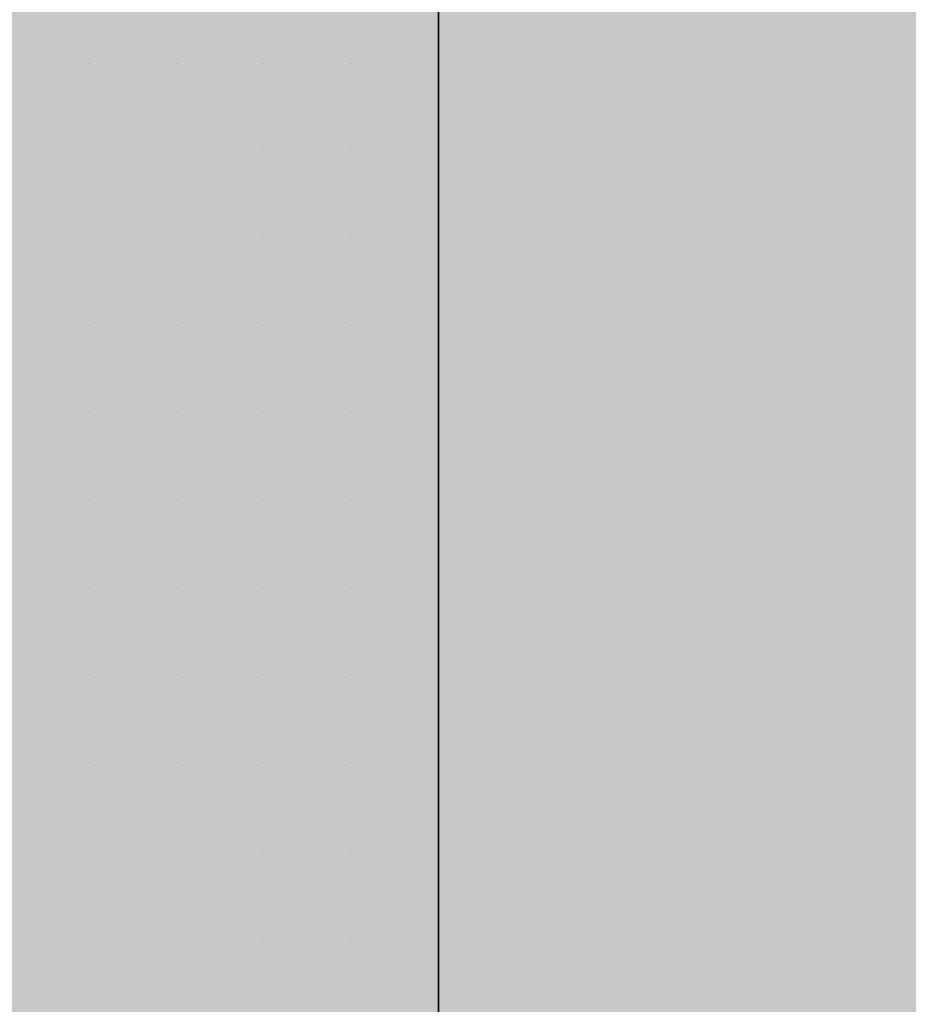
# Model space of a CAD drawing. Units: millimetres. Extents: x 0 to 8.3, y 0 to 11.7.
# Drawn here: x 6.9 to 6.9, y 9.8 to 9.8 of the extents above; entities that cross this region are included whole.
import ezdxf

# ---------------------------------------------------------------- set-up
doc = ezdxf.new("R2010")
doc.units = ezdxf.units.MM
doc.layers.add('PDF_Flächenfüllungen', color=7, linetype='Continuous', true_color=0xc0c0c0)
doc.layers.add('PDF_Geometrie', color=7, linetype='Continuous')

msp = doc.modelspace()

# ---------------------------------------------------------------- hatches: boundary and pattern name
at = {"layer": 'PDF_Flächenfüllungen', "transparency": 33554559}
msp.add_hatch(color=256, dxfattribs=at).paths.add_polyline_path([(6.903333, 9.62445), (6.903333, 9.596117), (6.903333, 9.602783), (6.9, 9.606117), (6.895, 9.60945), (6.89, 9.611117), (6.886667, 9.60945), (6.883333, 9.60945), (6.883333, 9.60945), (6.863333, 9.597783), (6.86, 9.597783), (6.856667, 9.596117), (6.86, 9.596117), (6.863333, 9.59445), (6.863333, 9.59445), (6.883333, 9.58445), (6.883333, 9.58445), (6.886667, 9.582783), (6.89, 9.582783), (6.895, 9.58445), (6.9, 9.587783), (6.903333, 9.591117), (6.903333, 9.62445), (6.903333, 9.61945), (6.9, 9.61445), (6.895, 9.611117), (6.89, 9.611117), (6.89, 9.611117), (6.895, 9.60945), (6.9, 9.606117), (6.903333, 9.602783), (6.903333, 9.486117), (7.665, 9.486117), (7.665, 10.71945), (6.903333, 10.71945), (6.903333, 9.67445), (6.9, 9.66945), (6.895, 9.666117), (6.89, 9.666117), (6.89, 9.666117), (6.895, 9.66445), (6.9, 9.661117), (6.903333, 9.657783), (6.903333, 9.651117), (6.903333, 9.68445), (6.9, 9.68945), (6.895, 9.692783), (6.886667, 9.692783), (6.883333, 9.691117), (6.883333, 9.691117), (6.863333, 9.681117), (6.863333, 9.681117), (6.86, 9.67945), (6.856667, 9.67945), (6.86, 9.67945), (6.863333, 9.677783), (6.863333, 9.677783), (6.883333, 9.667783), (6.883333, 9.667783), (6.886667, 9.666117), (6.895, 9.666117), (6.9, 9.66945), (6.903333, 9.67445), (6.903333, 9.67945), (6.903333, 9.62445), (6.903333, 9.62945), (6.9, 9.63445), (6.895, 9.637783), (6.886667, 9.637783), (6.883333, 9.636117), (6.883333, 9.636117), (6.863333, 9.626117), (6.863333, 9.626117), (6.86, 9.62445), (6.856667, 9.62445), (6.86, 9.62445), (6.863333, 9.622783), (6.863333, 9.622783), (6.883333, 9.612783), (6.883333, 9.612783), (6.886667, 9.611117), (6.895, 9.611117), (6.9, 9.61445), (6.903333, 9.61945), (6.903333, 9.651117), (6.903333, 9.646117), (6.9, 9.642783), (6.895, 9.63945), (6.89, 9.637783), (6.895, 9.637783), (6.9, 9.63445), (6.903333, 9.62945)])

# ---------------------------------------------------------------- linework, layer by layer
at = {"layer": 'PDF_Flächenfüllungen', "color": 254, "lineweight": 5, "true_color": 0xdfdfdf, "transparency": 33554559}
msp.add_solid([(6.843333, 9.762783), (6.903333, 9.762783), (6.843333, 10.71945), (6.903333, 10.71945)], dxfattribs=at)
at = {"layer": 'PDF_Geometrie', "lineweight": 35}
msp.add_lwpolyline([(6.903333, 10.71945), (6.903333, 9.486117), (7.665, 9.486117)], dxfattribs=at)
at = {"layer": 'PDF_Geometrie', "lineweight": 13}
for points in [[(6.896667, 9.84445), (6.896667, 9.84445)], [(6.896667, 9.84445), (6.896667, 9.84445)], [(6.896667, 9.84445), (6.896667, 9.84445)], [(6.896667, 9.84445), (6.896667, 9.84445)], [(6.896667, 9.84445), (6.896667, 9.84445)], [(6.896667, 9.84445), (6.896667, 9.84445)], [(6.896667, 9.84445), (6.896667, 9.84445)], [(6.898333, 9.84445), (6.898333, 9.84445)], [(6.898333, 9.84445), (6.898333, 9.84445)], [(6.898333, 9.84445), (6.898333, 9.84445)], [(6.898333, 9.84445), (6.898333, 9.84445)], [(6.898333, 9.84445), (6.898333, 9.84445)], [(6.898333, 9.84445), (6.898333, 9.84445)], [(6.898333, 9.84445), (6.898333, 9.84445)], [(6.9, 9.84445), (6.9, 9.84445)], [(6.9, 9.84445), (6.9, 9.84445)], [(6.9, 9.84445), (6.9, 9.84445)], [(6.9, 9.84445), (6.9, 9.84445)], [(6.9, 9.84445), (6.9, 9.84445)], [(6.9, 9.84445), (6.9, 9.84445)], [(6.9, 9.84445), (6.9, 9.84445)], [(6.9, 9.84445), (6.9, 9.84445)], [(6.9, 9.84445), (6.9, 9.84445)], [(6.901667, 9.84445), (6.901667, 9.84445)], [(6.901667, 9.84445), (6.901667, 9.84445)], [(6.901667, 9.84445), (6.901667, 9.84445)], [(6.901667, 9.84445), (6.901667, 9.84445)], [(6.901667, 9.84445), (6.901667, 9.84445)], [(6.901667, 9.84445), (6.901667, 9.84445)], [(6.901667, 9.84445), (6.901667, 9.84445)], [(6.901667, 9.84445), (6.901667, 9.84445)], [(6.903333, 9.84445), (6.903333, 9.84445)], [(6.903333, 9.84445), (6.903333, 9.84445)], [(6.903333, 9.84445), (6.903333, 9.84445)], [(6.903333, 9.84445), (6.903333, 9.84445)], [(6.903333, 9.84445), (6.903333, 9.84445)], [(6.903333, 9.84445), (6.903333, 9.84445)], [(6.896667, 9.842783), (6.896667, 9.842783)], [(6.896667, 9.842783), (6.896667, 9.842783)], [(6.896667, 9.842783), (6.896667, 9.842783)], [(6.896667, 9.842783), (6.896667, 9.842783)], [(6.896667, 9.842783), (6.896667, 9.842783)], [(6.896667, 9.842783), (6.896667, 9.842783)], [(6.896667, 9.842783), (6.896667, 9.842783)], [(6.896667, 9.842783), (6.896667, 9.842783)], [(6.896667, 9.842783), (6.896667, 9.842783)], [(6.898333, 9.842783), (6.898333, 9.842783)], [(6.898333, 9.842783), (6.898333, 9.842783)], [(6.898333, 9.842783), (6.898333, 9.842783)], [(6.898333, 9.842783), (6.898333, 9.842783)], [(6.898333, 9.842783), (6.898333, 9.842783)], [(6.898333, 9.842783), (6.898333, 9.842783)], [(6.898333, 9.842783), (6.898333, 9.842783)], [(6.898333, 9.842783), (6.898333, 9.842783)], [(6.9, 9.842783), (6.9, 9.842783)], [(6.9, 9.842783), (6.9, 9.842783)], [(6.9, 9.842783), (6.9, 9.842783)], [(6.9, 9.842783), (6.9, 9.842783)], [(6.9, 9.842783), (6.9, 9.842783)], [(6.9, 9.842783), (6.9, 9.842783)], [(6.9, 9.842783), (6.9, 9.842783)], [(6.9, 9.842783), (6.9, 9.842783)], [(6.901667, 9.842783), (6.901667, 9.842783)], [(6.901667, 9.842783), (6.901667, 9.842783)], [(6.901667, 9.842783), (6.901667, 9.842783)], [(6.901667, 9.842783), (6.901667, 9.842783)], [(6.901667, 9.842783), (6.901667, 9.842783)], [(6.901667, 9.842783), (6.901667, 9.842783)], [(6.903333, 9.842783), (6.903333, 9.842783)], [(6.903333, 9.842783), (6.903333, 9.842783)], [(6.903333, 9.842783), (6.903333, 9.842783)], [(6.903333, 9.842783), (6.903333, 9.842783)], [(6.903333, 9.842783), (6.903333, 9.842783)], [(6.903333, 9.842783), (6.903333, 9.842783)], [(6.896667, 9.841117), (6.896667, 9.841117)], [(6.896667, 9.841117), (6.896667, 9.841117)], [(6.896667, 9.841117), (6.896667, 9.841117)], [(6.896667, 9.841117), (6.896667, 9.841117)], [(6.896667, 9.841117), (6.896667, 9.841117)], [(6.896667, 9.841117), (6.896667, 9.841117)], [(6.896667, 9.841117), (6.896667, 9.841117)], [(6.896667, 9.841117), (6.896667, 9.841117)], [(6.898333, 9.841117), (6.898333, 9.841117)], [(6.898333, 9.841117), (6.898333, 9.841117)], [(6.898333, 9.841117), (6.898333, 9.841117)], [(6.898333, 9.841117), (6.898333, 9.841117)], [(6.898333, 9.841117), (6.898333, 9.841117)], [(6.898333, 9.841117), (6.898333, 9.841117)], [(6.898333, 9.841117), (6.898333, 9.841117)], [(6.9, 9.841117), (6.9, 9.841117)], [(6.9, 9.841117), (6.9, 9.841117)], [(6.9, 9.841117), (6.9, 9.841117)], [(6.9, 9.841117), (6.9, 9.841117)], [(6.9, 9.841117), (6.9, 9.841117)], [(6.9, 9.841117), (6.9, 9.841117)], [(6.9, 9.841117), (6.9, 9.841117)], [(6.9, 9.841117), (6.9, 9.841117)], [(6.901667, 9.841117), (6.901667, 9.841117)], [(6.901667, 9.841117), (6.901667, 9.841117)], [(6.901667, 9.841117), (6.901667, 9.841117)], [(6.901667, 9.841117), (6.901667, 9.841117)], [(6.901667, 9.841117), (6.901667, 9.841117)], [(6.901667, 9.841117), (6.901667, 9.841117)], [(6.901667, 9.841117), (6.901667, 9.841117)], [(6.901667, 9.841117), (6.901667, 9.841117)], [(6.901667, 9.841117), (6.901667, 9.841117)], [(6.903333, 9.841117), (6.903333, 9.841117)], [(6.903333, 9.841117), (6.903333, 9.841117)], [(6.903333, 9.841117), (6.903333, 9.841117)], [(6.903333, 9.841117), (6.903333, 9.841117)], [(6.903333, 9.841117), (6.903333, 9.841117)], [(6.896667, 9.83945), (6.896667, 9.83945)], [(6.896667, 9.83945), (6.896667, 9.83945)], [(6.896667, 9.83945), (6.896667, 9.83945)], [(6.896667, 9.83945), (6.896667, 9.83945)], [(6.896667, 9.83945), (6.896667, 9.83945)], [(6.896667, 9.83945), (6.896667, 9.83945)], [(6.896667, 9.83945), (6.896667, 9.83945)], [(6.896667, 9.83945), (6.896667, 9.83945)], [(6.898333, 9.83945), (6.898333, 9.83945)], [(6.898333, 9.83945), (6.898333, 9.83945)], [(6.898333, 9.83945), (6.898333, 9.83945)], [(6.898333, 9.83945), (6.898333, 9.83945)], [(6.898333, 9.83945), (6.898333, 9.83945)], [(6.898333, 9.83945), (6.898333, 9.83945)], [(6.898333, 9.83945), (6.898333, 9.83945)], [(6.898333, 9.83945), (6.898333, 9.83945)], [(6.898333, 9.83945), (6.898333, 9.83945)], [(6.9, 9.83945), (6.9, 9.83945)], [(6.9, 9.83945), (6.9, 9.83945)], [(6.9, 9.83945), (6.9, 9.83945)], [(6.9, 9.83945), (6.9, 9.83945)], [(6.9, 9.83945), (6.9, 9.83945)], [(6.9, 9.83945), (6.9, 9.83945)], [(6.9, 9.83945), (6.9, 9.83945)], [(6.901667, 9.83945), (6.901667, 9.83945)], [(6.901667, 9.83945), (6.901667, 9.83945)], [(6.901667, 9.83945), (6.901667, 9.83945)], [(6.901667, 9.83945), (6.901667, 9.83945)], [(6.901667, 9.83945), (6.901667, 9.83945)], [(6.901667, 9.83945), (6.901667, 9.83945)], [(6.901667, 9.83945), (6.901667, 9.83945)], [(6.901667, 9.83945), (6.901667, 9.83945)], [(6.903333, 9.83945), (6.903333, 9.83945)], [(6.903333, 9.83945), (6.903333, 9.83945)], [(6.903333, 9.83945), (6.903333, 9.83945)], [(6.903333, 9.83945), (6.903333, 9.83945)], [(6.903333, 9.83945), (6.903333, 9.83945)], [(6.896667, 9.837783), (6.896667, 9.837783)], [(6.896667, 9.837783), (6.896667, 9.837783)], [(6.896667, 9.837783), (6.896667, 9.837783)], [(6.896667, 9.837783), (6.896667, 9.837783)], [(6.896667, 9.837783), (6.896667, 9.837783)], [(6.896667, 9.837783), (6.896667, 9.837783)], [(6.896667, 9.837783), (6.896667, 9.837783)], [(6.898333, 9.837783), (6.898333, 9.837783)], [(6.898333, 9.837783), (6.898333, 9.837783)], [(6.898333, 9.837783), (6.898333, 9.837783)], [(6.898333, 9.837783), (6.898333, 9.837783)], [(6.898333, 9.837783), (6.898333, 9.837783)], [(6.898333, 9.837783), (6.898333, 9.837783)], [(6.898333, 9.837783), (6.898333, 9.837783)], [(6.9, 9.837783), (6.9, 9.837783)], [(6.9, 9.837783), (6.9, 9.837783)], [(6.9, 9.837783), (6.9, 9.837783)], [(6.9, 9.837783), (6.9, 9.837783)], [(6.9, 9.837783), (6.9, 9.837783)], [(6.9, 9.837783), (6.9, 9.837783)], [(6.9, 9.837783), (6.9, 9.837783)], [(6.9, 9.837783), (6.9, 9.837783)], [(6.9, 9.837783), (6.9, 9.837783)], [(6.901667, 9.837783), (6.901667, 9.837783)], [(6.901667, 9.837783), (6.901667, 9.837783)], [(6.901667, 9.837783), (6.901667, 9.837783)], [(6.901667, 9.837783), (6.901667, 9.837783)], [(6.901667, 9.837783), (6.901667, 9.837783)], [(6.901667, 9.837783), (6.901667, 9.837783)], [(6.901667, 9.837783), (6.901667, 9.837783)], [(6.901667, 9.837783), (6.901667, 9.837783)], [(6.903333, 9.837783), (6.903333, 9.837783)], [(6.903333, 9.837783), (6.903333, 9.837783)], [(6.903333, 9.837783), (6.903333, 9.837783)], [(6.903333, 9.837783), (6.903333, 9.837783)], [(6.903333, 9.837783), (6.903333, 9.837783)], [(6.903333, 9.837783), (6.903333, 9.837783)], [(6.896667, 9.836117), (6.896667, 9.836117)], [(6.896667, 9.836117), (6.896667, 9.836117)], [(6.896667, 9.836117), (6.896667, 9.836117)], [(6.896667, 9.836117), (6.896667, 9.836117)], [(6.896667, 9.836117), (6.896667, 9.836117)], [(6.896667, 9.836117), (6.896667, 9.836117)], [(6.896667, 9.836117), (6.896667, 9.836117)], [(6.896667, 9.836117), (6.896667, 9.836117)], [(6.896667, 9.836117), (6.896667, 9.836117)], [(6.898333, 9.836117), (6.898333, 9.836117)], [(6.898333, 9.836117), (6.898333, 9.836117)], [(6.898333, 9.836117), (6.898333, 9.836117)], [(6.898333, 9.836117), (6.898333, 9.836117)], [(6.898333, 9.836117), (6.898333, 9.836117)], [(6.898333, 9.836117), (6.898333, 9.836117)], [(6.898333, 9.836117), (6.898333, 9.836117)], [(6.898333, 9.836117), (6.898333, 9.836117)], [(6.9, 9.836117), (6.9, 9.836117)], [(6.9, 9.836117), (6.9, 9.836117)], [(6.9, 9.836117), (6.9, 9.836117)], [(6.9, 9.836117), (6.9, 9.836117)], [(6.9, 9.836117), (6.9, 9.836117)], [(6.9, 9.836117), (6.9, 9.836117)], [(6.9, 9.836117), (6.9, 9.836117)], [(6.9, 9.836117), (6.9, 9.836117)], [(6.901667, 9.836117), (6.901667, 9.836117)], [(6.901667, 9.836117), (6.901667, 9.836117)], [(6.901667, 9.836117), (6.901667, 9.836117)], [(6.901667, 9.836117), (6.901667, 9.836117)], [(6.901667, 9.836117), (6.901667, 9.836117)], [(6.901667, 9.836117), (6.901667, 9.836117)], [(6.903333, 9.836117), (6.903333, 9.836117)], [(6.903333, 9.836117), (6.903333, 9.836117)], [(6.903333, 9.836117), (6.903333, 9.836117)], [(6.903333, 9.836117), (6.903333, 9.836117)], [(6.903333, 9.836117), (6.903333, 9.836117)], [(6.903333, 9.836117), (6.903333, 9.836117)], [(6.903333, 9.836117), (6.903333, 9.836117)], [(6.896667, 9.83445), (6.896667, 9.83445)], [(6.896667, 9.83445), (6.896667, 9.83445)], [(6.896667, 9.83445), (6.896667, 9.83445)], [(6.896667, 9.83445), (6.896667, 9.83445)], [(6.896667, 9.83445), (6.896667, 9.83445)], [(6.896667, 9.83445), (6.896667, 9.83445)], [(6.896667, 9.83445), (6.896667, 9.83445)], [(6.896667, 9.83445), (6.896667, 9.83445)], [(6.898333, 9.83445), (6.898333, 9.83445)], [(6.898333, 9.83445), (6.898333, 9.83445)], [(6.898333, 9.83445), (6.898333, 9.83445)], [(6.898333, 9.83445), (6.898333, 9.83445)], [(6.898333, 9.83445), (6.898333, 9.83445)], [(6.898333, 9.83445), (6.898333, 9.83445)], [(6.898333, 9.83445), (6.898333, 9.83445)], [(6.9, 9.83445), (6.9, 9.83445)], [(6.9, 9.83445), (6.9, 9.83445)], [(6.9, 9.83445), (6.9, 9.83445)], [(6.9, 9.83445), (6.9, 9.83445)], [(6.9, 9.83445), (6.9, 9.83445)], [(6.9, 9.83445), (6.9, 9.83445)], [(6.9, 9.83445), (6.9, 9.83445)], [(6.9, 9.83445), (6.9, 9.83445)], [(6.901667, 9.83445), (6.901667, 9.83445)], [(6.901667, 9.83445), (6.901667, 9.83445)], [(6.901667, 9.83445), (6.901667, 9.83445)], [(6.901667, 9.83445), (6.901667, 9.83445)], [(6.901667, 9.83445), (6.901667, 9.83445)], [(6.901667, 9.83445), (6.901667, 9.83445)], [(6.901667, 9.83445), (6.901667, 9.83445)], [(6.901667, 9.83445), (6.901667, 9.83445)], [(6.901667, 9.83445), (6.901667, 9.83445)], [(6.903333, 9.83445), (6.903333, 9.83445)], [(6.903333, 9.83445), (6.903333, 9.83445)], [(6.903333, 9.83445), (6.903333, 9.83445)], [(6.903333, 9.83445), (6.903333, 9.83445)], [(6.903333, 9.83445), (6.903333, 9.83445)], [(6.896667, 9.832783), (6.896667, 9.832783)], [(6.896667, 9.832783), (6.896667, 9.832783)], [(6.896667, 9.832783), (6.896667, 9.832783)], [(6.896667, 9.832783), (6.896667, 9.832783)], [(6.896667, 9.832783), (6.896667, 9.832783)], [(6.896667, 9.832783), (6.896667, 9.832783)], [(6.896667, 9.832783), (6.896667, 9.832783)], [(6.898333, 9.832783), (6.898333, 9.832783)], [(6.898333, 9.832783), (6.898333, 9.832783)], [(6.898333, 9.832783), (6.898333, 9.832783)], [(6.898333, 9.832783), (6.898333, 9.832783)], [(6.898333, 9.832783), (6.898333, 9.832783)], [(6.898333, 9.832783), (6.898333, 9.832783)], [(6.898333, 9.832783), (6.898333, 9.832783)], [(6.898333, 9.832783), (6.898333, 9.832783)], [(6.898333, 9.832783), (6.898333, 9.832783)], [(6.9, 9.832783), (6.9, 9.832783)], [(6.9, 9.832783), (6.9, 9.832783)], [(6.9, 9.832783), (6.9, 9.832783)], [(6.9, 9.832783), (6.9, 9.832783)], [(6.9, 9.832783), (6.9, 9.832783)], [(6.9, 9.832783), (6.9, 9.832783)], [(6.9, 9.832783), (6.9, 9.832783)], [(6.901667, 9.832783), (6.901667, 9.832783)], [(6.901667, 9.832783), (6.901667, 9.832783)], [(6.901667, 9.832783), (6.901667, 9.832783)], [(6.901667, 9.832783), (6.901667, 9.832783)], [(6.901667, 9.832783), (6.901667, 9.832783)], [(6.901667, 9.832783), (6.901667, 9.832783)], [(6.901667, 9.832783), (6.901667, 9.832783)], [(6.901667, 9.832783), (6.901667, 9.832783)], [(6.903333, 9.832783), (6.903333, 9.832783)], [(6.903333, 9.832783), (6.903333, 9.832783)], [(6.903333, 9.832783), (6.903333, 9.832783)], [(6.903333, 9.832783), (6.903333, 9.832783)], [(6.903333, 9.832783), (6.903333, 9.832783)], [(6.896667, 9.831117), (6.896667, 9.831117)], [(6.896667, 9.831117), (6.896667, 9.831117)], [(6.896667, 9.831117), (6.896667, 9.831117)], [(6.896667, 9.831117), (6.896667, 9.831117)], [(6.896667, 9.831117), (6.896667, 9.831117)], [(6.896667, 9.831117), (6.896667, 9.831117)], [(6.896667, 9.831117), (6.896667, 9.831117)], [(6.898333, 9.831117), (6.898333, 9.831117)], [(6.898333, 9.831117), (6.898333, 9.831117)], [(6.898333, 9.831117), (6.898333, 9.831117)], [(6.898333, 9.831117), (6.898333, 9.831117)], [(6.898333, 9.831117), (6.898333, 9.831117)], [(6.898333, 9.831117), (6.898333, 9.831117)], [(6.898333, 9.831117), (6.898333, 9.831117)], [(6.898333, 9.831117), (6.898333, 9.831117)], [(6.9, 9.831117), (6.9, 9.831117)], [(6.9, 9.831117), (6.9, 9.831117)], [(6.9, 9.831117), (6.9, 9.831117)], [(6.9, 9.831117), (6.9, 9.831117)], [(6.9, 9.831117), (6.9, 9.831117)], [(6.9, 9.831117), (6.9, 9.831117)], [(6.9, 9.831117), (6.9, 9.831117)], [(6.9, 9.831117), (6.9, 9.831117)], [(6.901667, 9.831117), (6.901667, 9.831117)], [(6.901667, 9.831117), (6.901667, 9.831117)], [(6.901667, 9.831117), (6.901667, 9.831117)], [(6.901667, 9.831117), (6.901667, 9.831117)], [(6.901667, 9.831117), (6.901667, 9.831117)], [(6.901667, 9.831117), (6.901667, 9.831117)], [(6.901667, 9.831117), (6.901667, 9.831117)], [(6.901667, 9.831117), (6.901667, 9.831117)], [(6.903333, 9.831117), (6.903333, 9.831117)], [(6.903333, 9.831117), (6.903333, 9.831117)], [(6.903333, 9.831117), (6.903333, 9.831117)], [(6.903333, 9.831117), (6.903333, 9.831117)], [(6.903333, 9.831117), (6.903333, 9.831117)], [(6.903333, 9.831117), (6.903333, 9.831117)], [(6.896667, 9.82945), (6.896667, 9.82945)], [(6.896667, 9.82945), (6.896667, 9.82945)], [(6.896667, 9.82945), (6.896667, 9.82945)], [(6.896667, 9.82945), (6.896667, 9.82945)], [(6.896667, 9.82945), (6.896667, 9.82945)], [(6.896667, 9.82945), (6.896667, 9.82945)], [(6.896667, 9.82945), (6.896667, 9.82945)], [(6.896667, 9.82945), (6.896667, 9.82945)], [(6.896667, 9.82945), (6.896667, 9.82945)], [(6.898333, 9.82945), (6.898333, 9.82945)], [(6.898333, 9.82945), (6.898333, 9.82945)], [(6.898333, 9.82945), (6.898333, 9.82945)], [(6.898333, 9.82945), (6.898333, 9.82945)], [(6.898333, 9.82945), (6.898333, 9.82945)], [(6.898333, 9.82945), (6.898333, 9.82945)], [(6.898333, 9.82945), (6.898333, 9.82945)], [(6.898333, 9.82945), (6.898333, 9.82945)], [(6.9, 9.82945), (6.9, 9.82945)], [(6.9, 9.82945), (6.9, 9.82945)], [(6.9, 9.82945), (6.9, 9.82945)], [(6.9, 9.82945), (6.9, 9.82945)], [(6.9, 9.82945), (6.9, 9.82945)], [(6.9, 9.82945), (6.9, 9.82945)], [(6.9, 9.82945), (6.9, 9.82945)], [(6.9, 9.82945), (6.9, 9.82945)], [(6.901667, 9.82945), (6.901667, 9.82945)], [(6.901667, 9.82945), (6.901667, 9.82945)], [(6.901667, 9.82945), (6.901667, 9.82945)], [(6.901667, 9.82945), (6.901667, 9.82945)], [(6.901667, 9.82945), (6.901667, 9.82945)], [(6.901667, 9.82945), (6.901667, 9.82945)], [(6.901667, 9.82945), (6.901667, 9.82945)], [(6.903333, 9.82945), (6.903333, 9.82945)], [(6.903333, 9.82945), (6.903333, 9.82945)], [(6.903333, 9.82945), (6.903333, 9.82945)], [(6.903333, 9.82945), (6.903333, 9.82945)], [(6.903333, 9.82945), (6.903333, 9.82945)], [(6.903333, 9.82945), (6.903333, 9.82945)], [(6.896667, 9.827783), (6.896667, 9.827783)], [(6.896667, 9.827783), (6.896667, 9.827783)], [(6.896667, 9.827783), (6.896667, 9.827783)], [(6.896667, 9.827783), (6.896667, 9.827783)], [(6.896667, 9.827783), (6.896667, 9.827783)], [(6.896667, 9.827783), (6.896667, 9.827783)], [(6.896667, 9.827783), (6.896667, 9.827783)], [(6.896667, 9.827783), (6.896667, 9.827783)], [(6.898333, 9.827783), (6.898333, 9.827783)], [(6.898333, 9.827783), (6.898333, 9.827783)], [(6.898333, 9.827783), (6.898333, 9.827783)], [(6.898333, 9.827783), (6.898333, 9.827783)], [(6.898333, 9.827783), (6.898333, 9.827783)], [(6.898333, 9.827783), (6.898333, 9.827783)], [(6.898333, 9.827783), (6.898333, 9.827783)], [(6.9, 9.827783), (6.9, 9.827783)], [(6.9, 9.827783), (6.9, 9.827783)], [(6.9, 9.827783), (6.9, 9.827783)], [(6.9, 9.827783), (6.9, 9.827783)], [(6.9, 9.827783), (6.9, 9.827783)], [(6.9, 9.827783), (6.9, 9.827783)], [(6.9, 9.827783), (6.9, 9.827783)], [(6.9, 9.827783), (6.9, 9.827783)], [(6.901667, 9.827783), (6.901667, 9.827783)], [(6.901667, 9.827783), (6.901667, 9.827783)], [(6.901667, 9.827783), (6.901667, 9.827783)], [(6.901667, 9.827783), (6.901667, 9.827783)], [(6.901667, 9.827783), (6.901667, 9.827783)], [(6.901667, 9.827783), (6.901667, 9.827783)], [(6.901667, 9.827783), (6.901667, 9.827783)], [(6.901667, 9.827783), (6.901667, 9.827783)], [(6.901667, 9.827783), (6.901667, 9.827783)], [(6.903333, 9.827783), (6.903333, 9.827783)], [(6.903333, 9.827783), (6.903333, 9.827783)], [(6.903333, 9.827783), (6.903333, 9.827783)], [(6.903333, 9.827783), (6.903333, 9.827783)], [(6.903333, 9.827783), (6.903333, 9.827783)]]:
    msp.add_lwpolyline(points, dxfattribs=at)

doc.saveas('drawing.dxf')
